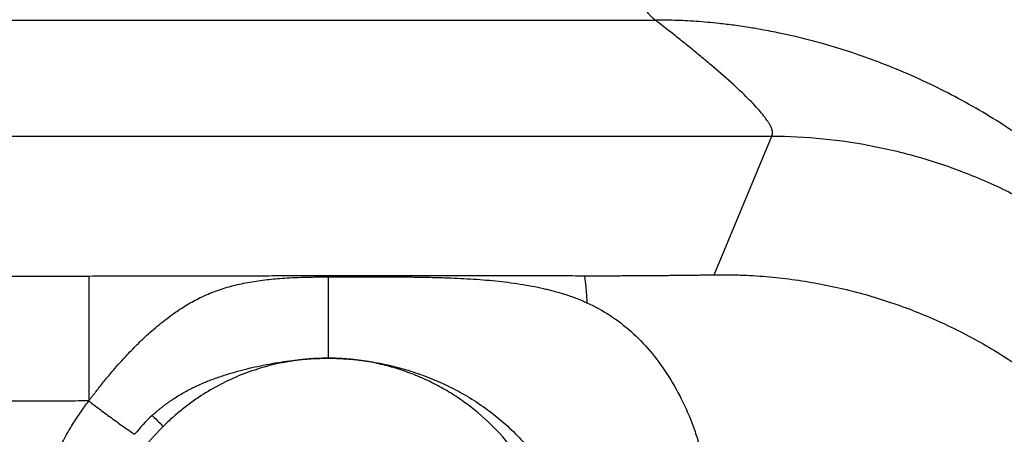
# Model space of a CAD drawing. Extents: x 525 to 609, y 649 to 778.
# Drawn here: x 557 to 564, y 727 to 730 of the extents above; entities that cross this region are included whole.
import ezdxf

# ---------------------------------------------------------------- set-up
doc = ezdxf.new("R2010")
doc.units = 0
doc.header["$MEASUREMENT"] = 0
doc.layers.add('1', color=4, linetype='Continuous')

# ---------------------------------------------------------------- blocks, each defined once
blk = doc.blocks.new('2024 JETSETTER HL')
at = {"layer": '1', "color": 3, "linetype": 'Continuous', "lineweight": 25}
for p, q in [((14.1277, 63.7362), (36.8011, 63.7362)), ((16.0616, 62.867), (37.6721, 62.867)), ((37.242, 61.8284), (37.6721, 62.867)), ((34.3545, 61.2036), (34.3519, 61.2036)), ((34.3555, 61.2036), (34.3545, 61.2036))]:
    blk.add_line(p, q, dxfattribs=at)
for points, knots in [([(36.8011, 63.7362), (36.7982, 63.7385), (36.7925, 63.743), (36.7844, 63.7499), (36.7766, 63.7568), (36.7692, 63.7639), (36.7623, 63.771), (36.7557, 63.7781), (36.7446, 63.7912), (36.7309, 63.8105), (36.7178, 63.8363), (36.7095, 63.8624), (36.7049, 63.8973), (36.7111, 63.9414), (36.7368, 63.9934), (36.7725, 64.0351), (36.809, 64.0671), (36.8406, 64.0906), (36.8762, 64.1133), (36.9096, 64.1316), (36.9387, 64.1462), (36.962, 64.1575), (36.9858, 64.1686), (37.0099, 64.1794), (37.0343, 64.1899), (37.0592, 64.2002), (37.1036, 64.2178), (37.1701, 64.242), (37.2591, 64.2703), (37.3525, 64.2965), (37.448, 64.3206), (37.5301, 64.3396), (37.5969, 64.3543), (37.6652, 64.369), (37.7522, 64.3869), (37.8565, 64.407), (37.9614, 64.4258), (38.1017, 64.4491), (38.2779, 64.475), (38.4905, 64.5007), (38.703, 64.5209), (38.8686, 64.5323), (38.9864, 64.5383), (39.0567, 64.5413), (39.1267, 64.5436), (39.1964, 64.5452), (39.2656, 64.5462), (39.3117, 64.5464), (39.3346, 64.5464)], [0, 0, 0, 0, 0.004585, 0.009143, 0.013679, 0.018194, 0.022693, 0.027178, 0.031653, 0.046866, 0.062008, 0.076857, 0.09176, 0.121455, 0.151583, 0.182489, 0.198349, 0.214458, 0.230938, 0.247667, 0.257002, 0.266312, 0.275601, 0.284873, 0.294131, 0.303379, 0.31262, 0.34292, 0.374192, 0.403601, 0.435382, 0.466589, 0.481758, 0.498536, 0.530878, 0.563118, 0.595274, 0.627361, 0.691135, 0.75426, 0.816907, 0.87863, 0.899187, 0.919605, 0.939888, 0.960044, 0.980079, 1, 1, 1, 1]), ([(40.2361, 62.2779), (40.226, 62.2881), (40.2056, 62.3085), (40.1747, 62.3388), (40.1435, 62.3688), (40.112, 62.3987), (40.0802, 62.4282), (40.0481, 62.4575), (40.0157, 62.4866), (39.9829, 62.5154), (39.9499, 62.544), (39.9166, 62.5722), (39.8334, 62.6417), (39.6966, 62.7493), (39.5025, 62.8875), (39.3008, 63.017), (39.0951, 63.1357), (38.8815, 63.2458), (38.5914, 63.3784), (38.2903, 63.4906), (37.9841, 63.5801), (37.7834, 63.6282), (37.6269, 63.6592), (37.5066, 63.68), (37.3951, 63.6964), (37.2867, 63.7095), (37.192, 63.7189), (37.1074, 63.7256), (37.0261, 63.7306), (36.9481, 63.7339), (36.8735, 63.7358), (36.8248, 63.7361), (36.8011, 63.7362)], [0, 0, 0, 0, 0.01129, 0.022597, 0.033919, 0.045255, 0.056607, 0.067973, 0.079353, 0.090746, 0.102153, 0.113573, 0.125005, 0.187138, 0.250013, 0.311732, 0.375019, 0.436135, 0.500022, 0.624988, 0.687489, 0.749988, 0.786681, 0.812491, 0.845647, 0.874994, 0.898043, 0.920209, 0.94149, 0.961883, 0.981386, 1, 1, 1, 1]), ([(37.6721, 62.867), (37.6728, 62.8681), (37.6742, 62.8703), (37.6759, 62.874), (37.6772, 62.8778), (37.6781, 62.8818), (37.6787, 62.8861), (37.6789, 62.8906), (37.6788, 62.8953), (37.6782, 62.9003), (37.6773, 62.9054), (37.6761, 62.9108), (37.6745, 62.9164), (37.6725, 62.9222), (37.6702, 62.9282), (37.6675, 62.9345), (37.6644, 62.941), (37.661, 62.9477), (37.6572, 62.9546), (37.653, 62.9617), (37.6428, 62.9782), (37.6233, 63.0062), (37.5887, 63.049), (37.5458, 63.0966), (37.4775, 63.167), (37.3712, 63.2674), (37.2553, 63.3685), (37.1711, 63.4393), (37.1304, 63.4731), (37.0882, 63.5079), (37.0443, 63.5436), (36.9988, 63.5803), (36.9518, 63.6179), (36.9031, 63.6564), (36.8529, 63.6958), (36.8184, 63.7227), (36.8011, 63.7362)], [0, 0, 0, 0, 0.012381, 0.024756, 0.037127, 0.049495, 0.061862, 0.074227, 0.086593, 0.09896, 0.11133, 0.123705, 0.136084, 0.148469, 0.160862, 0.173263, 0.185674, 0.198095, 0.210529, 0.222975, 0.235436, 0.294706, 0.354502, 0.414938, 0.476126, 0.600379, 0.729084, 0.758038, 0.787263, 0.816768, 0.846557, 0.876638, 0.907017, 0.9377, 0.968692, 1, 1, 1, 1]), ([(37.6721, 62.867), (37.7991, 62.8666), (37.9273, 62.8602), (38.1844, 62.8346), (38.3133, 62.8156), (38.5698, 62.7646), (38.6974, 62.7327), (38.9495, 62.6563), (39.074, 62.6118), (39.3181, 62.5107), (39.4376, 62.4542), (39.6699, 62.3299), (39.7827, 62.2622), (40.0001, 62.1168), (40.1047, 62.0392), (40.3045, 61.8755), (40.3997, 61.7894), (40.4898, 61.6999)], [0, 0, 0, 0, 0.125, 0.125, 0.25, 0.25, 0.375, 0.375, 0.5, 0.5, 0.625, 0.625, 0.75, 0.75, 0.875, 0.875, 1, 1, 1, 1]), ([(30.4836, 61.8154), (30.525, 61.8155), (30.6127, 61.8156), (30.7862, 61.8158), (31.0919, 61.8163), (31.5246, 61.8171), (32.045, 61.8182), (32.3919, 61.8189), (32.5654, 61.8193)], [0, 0, 0, 0, 0.059603, 0.126444, 0.249999, 0.5, 0.75, 1, 1, 1, 1]), ([(32.5654, 61.8193), (32.7302, 61.8196), (33.0455, 61.8203), (33.5132, 61.8212), (33.9657, 61.8219), (34.4347, 61.8225), (34.9001, 61.8229), (35.2795, 61.8229), (35.5541, 61.8228), (35.7401, 61.8226), (35.9212, 61.8224), (36.0972, 61.8221), (36.2129, 61.8218), (36.27, 61.8217)], [0, 0, 0, 0, 0.133493, 0.255331, 0.37879, 0.5, 0.635063, 0.755647, 0.807196, 0.857404, 0.906273, 0.953805, 1, 1, 1, 1]), ([(32.5654, 61.8193), (32.5654, 61.8139), (32.5654, 61.7907), (32.5654, 61.7257), (32.5654, 61.6354), (32.5654, 61.5231), (32.5654, 61.3902), (32.5654, 61.2378), (32.5654, 61.1241), (32.5654, 61.0061), (32.5654, 60.9449), (32.5654, 60.8836)], [0, 0, 0, 0, 0.125, 0.25, 0.375, 0.5, 0.625, 0.75, 0.875, 0.875, 1, 1, 1, 1]), ([(32.5654, 60.8836), (32.5694, 60.8889), (32.5777, 60.9), (32.5909, 60.9173), (32.6053, 60.936), (32.6209, 60.956), (32.6378, 60.9775), (32.6587, 61.0038), (32.6952, 61.049), (32.7605, 61.1271), (32.845, 61.2218), (32.9368, 61.3161), (33.0302, 61.4038), (33.1163, 61.476), (33.1873, 61.5289), (33.2387, 61.5645), (33.2859, 61.5948), (33.336, 61.6244), (33.3879, 61.6521), (33.4421, 61.6776), (33.4996, 61.7011), (33.5761, 61.7282), (33.6753, 61.7559), (33.7793, 61.7761), (33.8657, 61.7885), (33.9292, 61.7957), (33.997, 61.8016), (34.0704, 61.8064), (34.1431, 61.8095), (34.2034, 61.8112), (34.2475, 61.812), (34.2847, 61.8125), (34.3202, 61.8127), (34.3433, 61.8128), (34.3545, 61.8128)], [0, 0, 0, 0, 0.0084136, 0.0176079, 0.0275835, 0.038341, 0.0498805, 0.0622019, 0.0811942, 0.1239651, 0.1933215, 0.2482881, 0.3037475, 0.3743912, 0.4133145, 0.4376369, 0.4704135, 0.5005335, 0.5291479, 0.5634665, 0.5951259, 0.6268454, 0.6902264, 0.7532026, 0.7837357, 0.8155109, 0.8429206, 0.877103, 0.9142912, 0.9383189, 0.9549329, 0.9707496, 0.9857711, 1, 1, 1, 1]), ([(34.3545, 61.8128), (34.3938, 61.8128), (34.4725, 61.8128), (34.5906, 61.8129), (34.7087, 61.8129), (34.7874, 61.8129), (34.8267, 61.8129)], [0, 0, 0, 0, 0.249994, 0.499999, 0.750024, 1, 1, 1, 1]), ([(34.3545, 61.8128), (34.3545, 61.8073), (34.3545, 61.7984), (34.3545, 61.7753), (34.3545, 61.7469), (34.3545, 61.6901), (34.3545, 61.6198), (34.3545, 61.5361), (34.3545, 61.4383), (34.3545, 61.3637), (34.3545, 61.2855), (34.3545, 61.2446), (34.3545, 61.2036)], [0, 0, 0, 0, 0.125, 0.125, 0.25, 0.375, 0.5, 0.625, 0.75, 0.875, 0.875, 1, 1, 1, 1]), ([(34.8267, 61.8129), (34.8337, 61.8129), (34.8495, 61.8129), (34.8756, 61.8128), (34.907, 61.8127), (34.9436, 61.8124), (34.9844, 61.812), (35.0392, 61.8112), (35.1201, 61.8097), (35.2517, 61.8061), (35.4202, 61.7987), (35.609, 61.784), (35.7917, 61.761), (35.9198, 61.7366), (36.0051, 61.7164), (36.0489, 61.7051), (36.0937, 61.6923), (36.1359, 61.6792), (36.1762, 61.6656), (36.2172, 61.6504), (36.2551, 61.6352), (36.2792, 61.6245), (36.2908, 61.6193)], [0, 0, 0, 0, 0.013029, 0.029288, 0.048779, 0.071501, 0.0975, 0.124971, 0.174247, 0.249542, 0.374172, 0.499071, 0.624214, 0.749477, 0.773364, 0.812128, 0.847229, 0.874764, 0.9089, 0.941153, 0.971521, 1, 1, 1, 1]), ([(36.27, 61.8217), (36.2825, 61.8216), (36.3077, 61.8216), (36.3457, 61.8215), (36.3841, 61.8215), (36.423, 61.8216), (36.4622, 61.8216), (36.5019, 61.8217), (36.5421, 61.8218), (36.5826, 61.822), (36.6236, 61.8222), (36.665, 61.8224), (36.7068, 61.8227), (36.7491, 61.823), (36.7918, 61.8233), (36.8349, 61.8237), (36.8785, 61.8241), (36.9224, 61.8245), (36.9668, 61.825), (37.0116, 61.8255), (37.0569, 61.826), (37.1026, 61.8265), (37.1486, 61.8271), (37.1952, 61.8278), (37.2263, 61.8282), (37.242, 61.8285)], [0, 0, 0, 0, 0.038481, 0.077391, 0.116735, 0.156516, 0.196739, 0.237407, 0.278523, 0.320092, 0.362117, 0.404601, 0.447547, 0.490959, 0.534839, 0.57919, 0.624016, 0.669318, 0.7151, 0.761364, 0.808113, 0.855348, 0.903073, 0.95129, 1, 1, 1, 1]), ([(36.27, 61.8217), (36.2736, 61.812), (36.2772, 61.7898), (36.2842, 61.7218), (36.2876, 61.676), (36.2908, 61.6193)], [0, 0, 0, 0, 0.5, 0.5, 1, 1, 1, 1]), ([(37.242, 61.8284), (37.2587, 61.8286), (37.2919, 61.829), (37.341, 61.8288), (37.389, 61.828), (37.4532, 61.8261), (37.5335, 61.8223), (37.6628, 61.8131), (37.8241, 61.7955), (38.0815, 61.7546), (38.3992, 61.6794), (38.7701, 61.5515), (39.0669, 61.4148), (39.2957, 61.2877), (39.4626, 61.1838), (39.6241, 61.0715), (39.7534, 60.9718), (39.8538, 60.888), (39.927, 60.824), (39.9998, 60.7573), (40.0465, 60.7114), (40.0706, 60.6878)], [0, 0, 0, 0, 0.016195, 0.03201, 0.047443, 0.062495, 0.09392, 0.124977, 0.187408, 0.249969, 0.375431, 0.500096, 0.625155, 0.687388, 0.750158, 0.81282, 0.875064, 0.905902, 0.937516, 0.967859, 1, 1, 1, 1]), ([(36.2908, 61.6193), (36.3499, 61.5924), (36.4071, 61.5612), (36.5172, 61.4892), (36.57, 61.4484), (36.6705, 61.3583), (36.7182, 61.3091), (36.8079, 61.2033), (36.8499, 61.1467), (36.9278, 61.0272), (36.9637, 60.9642), (37.029, 60.8327), (37.0584, 60.7643), (37.0974, 60.6588), (37.1096, 60.6231), (37.1265, 60.569), (37.1319, 60.5509), (37.1423, 60.5145), (37.1475, 60.4962), (37.1639, 60.4416), (37.1758, 60.4055), (37.1947, 60.3516), (37.2011, 60.3338), (37.2144, 60.2982), (37.2212, 60.2805), (37.2282, 60.2629)], [0, 0, 0, 0, 0.125, 0.125, 0.25, 0.25, 0.375, 0.375, 0.5, 0.5, 0.625, 0.625, 0.75, 0.75, 0.8125, 0.8125, 0.84375, 0.84375, 0.875, 0.875, 0.9375, 0.9375, 0.96875, 0.96875, 1, 1, 1, 1]), ([(33.0404, 60.7751), (33.0454, 60.7798), (33.0557, 60.7891), (33.0715, 60.8029), (33.0878, 60.8167), (33.1047, 60.8305), (33.1221, 60.8442), (33.1401, 60.8579), (33.1586, 60.8714), (33.1934, 60.896), (33.2492, 60.9319), (33.3116, 60.9665), (33.366, 60.9934), (33.4193, 61.0177), (33.4911, 61.0468), (33.5743, 61.0756), (33.659, 61.1011), (33.7419, 61.1232), (33.8274, 61.1431), (33.9134, 61.1606), (33.9995, 61.1753), (34.0872, 61.1875), (34.1591, 61.1949), (34.2171, 61.1992), (34.26, 61.2016), (34.3052, 61.2032), (34.336, 61.2035), (34.3519, 61.2036)], [0, 0, 0, 0, 0.014598, 0.029491, 0.044678, 0.06016, 0.075935, 0.092002, 0.10836, 0.125007, 0.182925, 0.249989, 0.277217, 0.312486, 0.374981, 0.442411, 0.499991, 0.563205, 0.624991, 0.686643, 0.749992, 0.810618, 0.874994, 0.903861, 0.934316, 0.966361, 1, 1, 1, 1]), ([(34.3519, 61.2036), (34.3431, 61.2036), (34.3255, 61.2035), (34.2992, 61.2028), (34.273, 61.2018), (34.2468, 61.2004), (34.2206, 61.1986), (34.1944, 61.1964), (34.1683, 61.1937), (34.1423, 61.1908), (34.1162, 61.1874), (34.0903, 61.1836), (34.0643, 61.1794), (34.0384, 61.1748), (33.9653, 61.1608), (33.8462, 61.1309), (33.6853, 61.0731), (33.5308, 61), (33.4191, 60.9329), (33.3455, 60.8821), (33.3061, 60.8533), (33.2676, 60.8235), (33.2299, 60.7925), (33.1931, 60.7605), (33.1571, 60.7275), (33.1339, 60.7047), (33.1223, 60.6932)], [0, 0, 0, 0, 0.019284, 0.038543, 0.057783, 0.077007, 0.096219, 0.115425, 0.134628, 0.153833, 0.173045, 0.192267, 0.211504, 0.23076, 0.25004, 0.375018, 0.499982, 0.624949, 0.749942, 0.78571, 0.821416, 0.857089, 0.892755, 0.928444, 0.964183, 1, 1, 1, 1]), ([(34.3555, 61.2036), (34.3647, 61.2036), (34.383, 61.2035), (34.4102, 61.2029), (34.4372, 61.2019), (34.464, 61.2006), (34.4904, 61.199), (34.5166, 61.197), (34.5425, 61.1948), (34.5681, 61.1922), (34.5934, 61.1893), (34.6184, 61.1861), (34.6431, 61.1827), (34.7111, 61.1725), (34.8218, 61.1508), (34.9722, 61.1094), (35.1199, 61.0567), (35.2609, 60.9937), (35.3994, 60.9186), (35.5307, 60.8329), (35.6353, 60.7509), (35.7129, 60.6812), (35.7896, 60.6058), (35.8757, 60.5077), (35.9668, 60.3812), (36.0444, 60.249), (36.0961, 60.1382), (36.1283, 60.0562), (36.146, 60.0063), (36.1621, 59.9565), (36.1766, 59.9066), (36.1895, 59.8568), (36.1968, 59.8235), (36.2005, 59.8069)], [0, 0, 0, 0, 0.010985, 0.021867, 0.032644, 0.043319, 0.05389, 0.064358, 0.074724, 0.084988, 0.09515, 0.10521, 0.115169, 0.125027, 0.18754, 0.250025, 0.31153, 0.375019, 0.434733, 0.500011, 0.562507, 0.593718, 0.625019, 0.691367, 0.749997, 0.811778, 0.874973, 0.896292, 0.917422, 0.938359, 0.959102, 0.97965, 1, 1, 1, 1]), ([(35.5868, 58.2287), (35.5929, 58.2348), (35.6049, 58.247), (35.6227, 58.2656), (35.6401, 58.2844), (35.6573, 58.3034), (35.6742, 58.3227), (35.6908, 58.3423), (35.7071, 58.3621), (35.7231, 58.3821), (35.7389, 58.4023), (35.7749, 58.4502), (35.8282, 58.5278), (35.8928, 58.6387), (35.9492, 58.754), (35.9969, 58.8732), (36.0357, 58.9955), (36.0752, 59.1619), (36.1014, 59.3748), (36.0951, 59.632), (36.0512, 59.8856), (35.9706, 60.1299), (35.855, 60.3597), (35.7069, 60.5701), (35.5296, 60.7564), (35.3605, 60.8885), (35.2149, 60.9783), (35.101, 61.0375), (34.9831, 61.0881), (34.8617, 61.1299), (34.7376, 61.1627), (34.6366, 61.1815), (34.5603, 61.1917), (34.5093, 61.197), (34.4581, 61.2008), (34.4069, 61.2032), (34.3727, 61.2035), (34.3555, 61.2036)], [0, 0, 0, 0, 0.006271, 0.012535, 0.018793, 0.025046, 0.031296, 0.037545, 0.043792, 0.050041, 0.056292, 0.062546, 0.093816, 0.125066, 0.15632, 0.187575, 0.218824, 0.250085, 0.312563, 0.375049, 0.437536, 0.500016, 0.562489, 0.624962, 0.687443, 0.749925, 0.781182, 0.812442, 0.843694, 0.874956, 0.906208, 0.93747, 0.949986, 0.962486, 0.974981, 0.987482, 1, 1, 1, 1]), ([(32.5654, 60.8836), (32.5316, 60.8835), (32.4454, 60.8832), (32.273, 60.8825), (32.0401, 60.8815), (31.7814, 60.8811), (31.5199, 60.882), (31.2691, 60.8847), (31.0378, 60.8893), (30.838, 60.895), (30.6655, 60.9011), (30.5515, 60.9062), (30.4951, 60.9087)], [0, 0, 0, 0, 0.048981, 0.124976, 0.249975, 0.386674, 0.499984, 0.628889, 0.749993, 0.834943, 0.91827, 1, 1, 1, 1]), ([(32.1708, 58.8501), (32.1683, 58.8598), (32.1632, 58.8791), (32.156, 58.9083), (32.1492, 58.9375), (32.1428, 58.9668), (32.1367, 58.9962), (32.131, 59.0256), (32.1257, 59.0552), (32.1208, 59.0849), (32.1109, 59.149), (32.0991, 59.2481), (32.0909, 59.3823), (32.0902, 59.5167), (32.0994, 59.6951), (32.1298, 59.9164), (32.1848, 60.1327), (32.2431, 60.3009), (32.2939, 60.4245), (32.3516, 60.5449), (32.4031, 60.6386), (32.4446, 60.7073), (32.4732, 60.7525), (32.5029, 60.797), (32.5335, 60.8407), (32.5548, 60.8693), (32.5654, 60.8836)], [0, 0, 0, 0, 0.013997, 0.027989, 0.041979, 0.05597, 0.069965, 0.083968, 0.097981, 0.112007, 0.126049, 0.188784, 0.251581, 0.314129, 0.37669, 0.501437, 0.626, 0.688335, 0.750556, 0.812941, 0.875177, 0.900213, 0.925199, 0.950149, 0.975078, 1, 1, 1, 1]), ([(32.5654, 60.8836), (32.5975, 60.8591), (32.63, 60.8346), (32.6938, 60.787), (32.7251, 60.764), (32.7846, 60.7206), (32.8128, 60.7004), (32.8646, 60.6638), (32.8881, 60.6475), (32.9086, 60.6337)], [0, 0, 0, 0, 0.25, 0.25, 0.5, 0.5, 0.75, 0.75, 1, 1, 1, 1]), ([(33.0404, 60.7751), (33.0503, 60.7652), (33.0629, 60.7526), (33.0911, 60.7244), (33.1067, 60.7088), (33.1223, 60.6932)], [0, 0, 0, 0, 0.5, 0.5, 1, 1, 1, 1]), ([(33.1223, 60.6932), (33.1161, 60.687), (33.1037, 60.6745), (33.0855, 60.6554), (33.0675, 60.6361), (33.0499, 60.6165), (33.0326, 60.5967), (33.0156, 60.5766), (32.999, 60.5563), (32.9826, 60.5357), (32.9665, 60.5149), (32.9508, 60.4938), (32.9353, 60.4725), (32.9202, 60.4509), (32.8783, 60.3893), (32.815, 60.2838), (32.7419, 60.1289), (32.6842, 59.9676), (32.6426, 59.8015), (32.6174, 59.632), (32.6091, 59.461), (32.6174, 59.2899), (32.6426, 59.1204), (32.6842, 58.9542), (32.742, 58.7929), (32.8152, 58.638), (32.9033, 58.4912), (33.0053, 58.3536), (33.1203, 58.2267), (33.2472, 58.1116), (33.3848, 58.0097), (33.5317, 57.9215), (33.6866, 57.8484), (33.8478, 57.7906), (34.014, 57.749), (34.1834, 57.7238), (34.3545, 57.7155), (34.5256, 57.7238), (34.695, 57.749), (34.8612, 57.7906), (35.0224, 57.8483), (35.1773, 57.9215), (35.2893, 57.9886), (35.3631, 58.0395), (35.4026, 58.0683), (35.4412, 58.0982), (35.479, 58.1292), (35.5159, 58.1613), (35.5519, 58.1943), (35.5752, 58.2172), (35.5868, 58.2287)], [0, 0, 0, 0, 0.004827, 0.009647, 0.014461, 0.019271, 0.024078, 0.028882, 0.033686, 0.038489, 0.043293, 0.048099, 0.052908, 0.057722, 0.062541, 0.093781, 0.125035, 0.156273, 0.187523, 0.218772, 0.250007, 0.281251, 0.312511, 0.343765, 0.375021, 0.40627, 0.437519, 0.468758, 0.500007, 0.53125, 0.562493, 0.593739, 0.624988, 0.656237, 0.687489, 0.718733, 0.749986, 0.781233, 0.812476, 0.843717, 0.874964, 0.906209, 0.937455, 0.946406, 0.95534, 0.964264, 0.973185, 0.98211, 0.991046, 1, 1, 1, 1])]:
    blk.add_open_spline(points, degree=3, knots=knots, dxfattribs=at)
blk.add_open_spline([(33.0404, 60.7751), (32.993, 60.7315), (32.9488, 60.6842), (32.9086, 60.6337)], degree=3, dxfattribs=at)

msp = doc.modelspace()

# ---------------------------------------------------------------- block references
at = {"layer": '1'}
msp.add_blockref('2024 JETSETTER HL', (525.0418, 666.1157), dxfattribs=at)

doc.saveas('drawing.dxf')
